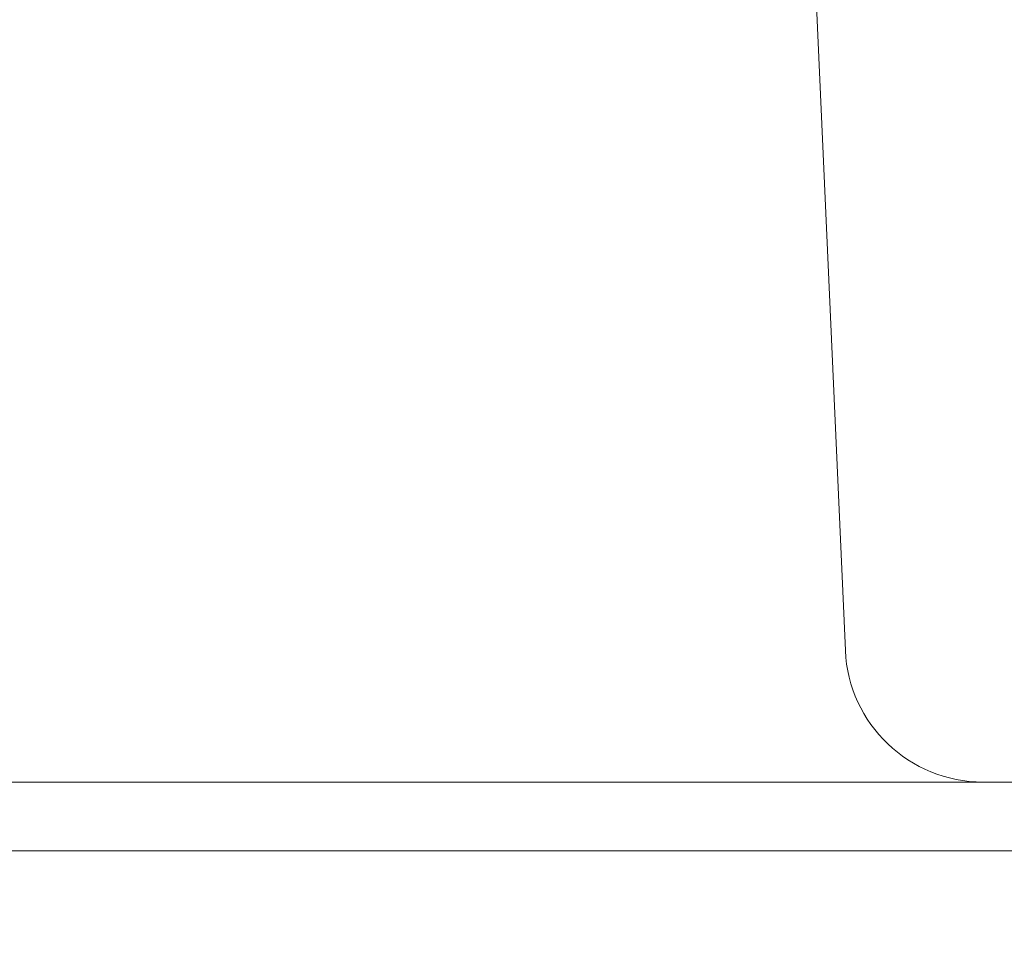
# Model space of a CAD drawing. Extents: x -63 to 82, y -11 to 79.
# Drawn here: x 61 to 62, y 31 to 32 of the extents above; entities that cross this region are included whole.
import ezdxf

# ---------------------------------------------------------------- set-up
doc = ezdxf.new("R2010")
doc.units = 0
doc.header["$MEASUREMENT"] = 0
doc.layers.get('0').update_dxf_attribs({"linetype": 'CONTINUOUS', "lineweight": 15})
doc.layers.get('DEFPOINTS').update_dxf_attribs({"linetype": 'CONTINUOUS'})
doc.layers.add('Text', color=7, linetype='CONTINUOUS')
doc.styles.add('ROMAND', font='romand.shx', dxfattribs={"oblique": 15})
doc.dimstyles.new('ROMAND', dxfattribs={"dimscale": 6, "dimtxt": 0.125, "dimasz": 0.125, "dimexe": 0.0625, "dimexo": 0.0625, "dimgap": 0.0625, "dimtad": 0, "dimtih": 1, "dimtoh": 1, "dimdec": 3, "dimzin": 0, "dimdsep": 46, "dimlunit": 4, "dimtxsty": 'ROMAND', "dimcen": 0, "dimadec": 0, "dimazin": 0, "dimtfac": 1, "dimtdec": 3, "dimtofl": 0, "dimtmove": 0, "dimatfit": 3, "dimfxl": 0, "dimtolj": 1, "dimtzin": 0, "dimarcsym": 0})

# ---------------------------------------------------------------- blocks, each defined once
blk = doc.blocks.new('*D24')
at = {"layer": 'DEFPOINTS', "color": 0}
for p in [(59.77963, 37.99794), (60.02963, 37.99794)]:
    blk.add_point(p, dxfattribs=at)
at = {"layer": 'Text', "color": 0, "lineweight": -2}
blk.add_line((61.90463, 37.99794), (60.96713, 37.99794), dxfattribs=at)
at = {"layer": 'Text', "color": 0}
blk.add_solid([(60.96713, 38.15419), (60.96713, 37.84169), (60.02963, 37.99794)], dxfattribs=at)
at = {"layer": 'Text', "color": 0, "insert": (72.07487, 37.99794), "char_height": 0.9375, "attachment_point": 5, "style": 'ROMAND'}
blk.add_mtext('\\A1;MEDIUM 4KV OR MOGUL\\PBASED LAMP SOCKET\\PMOUNTED IN BOROSILICATE\\PREFRACTOR COUPLER', dxfattribs=at)
blk = doc.blocks.new('*D25')
at = {"layer": 'DEFPOINTS', "color": 0}
for p in [(60.71624, 33.08147), (61.94368, 32.18901)]:
    blk.add_point(p, dxfattribs=at)
at = {"layer": 'Text', "color": 0, "lineweight": -2}
for p, q in [((63.46018, 31.08636), (62.70193, 31.63769)), ((64.39768, 31.08636), (63.46018, 31.08636))]:
    blk.add_line(p, q, dxfattribs=at)
at = {"layer": 'Text', "color": 0}
blk.add_solid([(62.79382, 31.76406), (62.61004, 31.51131), (61.94368, 32.18901)], dxfattribs=at)
at = {"layer": 'Text', "color": 0, "insert": (74.11786, 31.08636), "char_height": 0.9375, "attachment_point": 5, "style": 'ROMAND'}
blk.add_mtext('\\A1;#10-24x \\A1;{\\H0.7x;\\S3/4;}" S.S.\\PHEX WASHER HEAD\\PTHREAD-CUTTING SCREWS\\P(3 @ 120%%D)', dxfattribs=at)

msp = doc.modelspace()

# ---------------------------------------------------------------- linework, layer by layer
for p, q in [((61.18989, 36.81322), (61.43054, 31.42983)), ((61.93588, 31.31044), (55.43588, 31.31044)), ((61.93588, 31.24794), (55.43588, 31.24794))]:
    msp.add_line(p, q)
msp.add_arc((61.55542, 31.43544), 0.125, 182.57399, 270)

# ---------------------------------------------------------------- dimensions: what is measured, and where the dimension line sits
at = {"layer": 'Text'}
for p1, p2, text, picture, middle in [((59.77963, 37.99794), (60.02963, 37.99794), 'MEDIUM 4KV OR MOGUL\\PBASED LAMP SOCKET\\PMOUNTED IN BOROSILICATE\\PREFRACTOR COUPLER', '*D24', (72.07487, 37.99794)), ((60.71624, 33.08147), (61.94368, 32.18901), '#10-24x \\A1;{\\H0.7x;\\S3/4;}" S.S.\\PHEX WASHER HEAD\\PTHREAD-CUTTING SCREWS\\P(3 @ 120%%D)', '*D25', (74.11786, 31.08636))]:
    dim = msp.add_diameter_dim_2p(p1=p1, p2=p2, text=text, dimstyle='ROMAND', override={"dimscale": 7.5}, dxfattribs=at)
    dim.commit()
    dim.dimension.update_dxf_attribs({"geometry": picture, "text_midpoint": middle})

doc.saveas('drawing.dxf')
